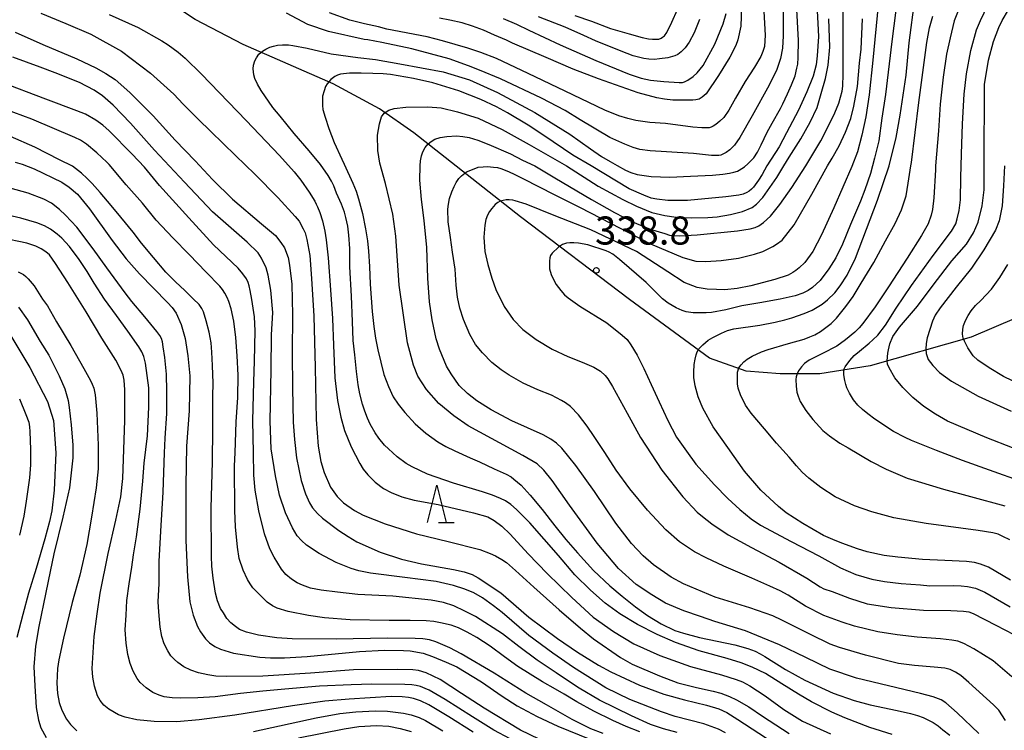
# Model space of a CAD drawing. Extents: x -16000 to -14000, y 79500 to 81000.
# Drawn here: x -14518 to -14387, y 80298 to 80393 of the extents above; entities that cross this region are included whole.
import ezdxf
from ezdxf.enums import TextEntityAlignment as Align

# ---------------------------------------------------------------- set-up
doc = ezdxf.new("R2010")
doc.units = 0
for name, color, linetype in [('1103000', 7, 'Continuous'), ('6332000', 3, 'Continuous'), ('7101000', 2, 'Continuous'), ('7102000', 6, 'Continuous'), ('7312000', 1, 'Continuous')]:
    doc.layers.add(name, color=color, linetype=linetype)
doc.styles.add('PlotAnnotation', font='MS Gothic.ttf')

# ---------------------------------------------------------------- blocks, each defined once
blk = doc.blocks.new('633200')
at = {"layer": '6332000'}
for points in [[(-0.5, -1), (0, 1), (0.5, -1)], [(0.08, -1), (0.92, -1)]]:
    blk.add_lwpolyline(points, dxfattribs=at)
blk = doc.blocks.new('731200')
at = {"layer": '7312000'}
blk.add_circle((0, 0), 0.15, dxfattribs=at)

msp = doc.modelspace()

# ---------------------------------------------------------------- linework, layer by layer
at = {"layer": '1103000', "flags": 128}
msp.add_lwpolyline([(-14305.15, 80398.88), (-14321.21, 80389.54), (-14330.48, 80385.05), (-14344.12, 80380.06), (-14349.01, 80379.01), (-14359.86, 80376.39), (-14362.58, 80374.48), (-14376.38, 80357.17), (-14379.3, 80355.16), (-14391.08, 80350.1), (-14404.59, 80346.27), (-14411.31, 80345.23), (-14416.58, 80345.23), (-14421.14, 80345.55), (-14426.05, 80347.33), (-14436.72, 80355.13), (-14451.27, 80366.19), (-14465.53, 80377.42), (-14470.13, 80380.64), (-14476.28, 80383.96), (-14488.3, 80389.24), (-14494.74, 80392.58), (-14510.79, 80403.27), (-14520.15, 80408.12)], dxfattribs=at)
at = {"layer": '7101000', "flags": 128}
for points in [[(-14421.69, 80395.58), (-14421.84, 80391.66), (-14422.25, 80389.86), (-14422.53, 80389.1), (-14423.31, 80387.55), (-14424.82, 80385.06), (-14426.49, 80382.65), (-14427.01, 80382.17), (-14427.41, 80381.94), (-14427.85, 80381.82), (-14428.25, 80381.77), (-14430.92, 80381.8), (-14432.06, 80381.91), (-14433.06, 80382.1), (-14435.55, 80382.76), (-14440.84, 80384.63), (-14444.23, 80385.93), (-14447.83, 80387.47), (-14452.33, 80389.4), (-14453.13, 80389.8), (-14454.73, 80390.48), (-14456.2, 80391.12), (-14457.69, 80391.66), (-14459.09, 80392.11), (-14460.7, 80392.48), (-14462.08, 80392.73)], [(-14385.82, 80317.63), (-14388.74, 80319.38), (-14389.82, 80319.79), (-14390.61, 80319.99), (-14391.71, 80320.14), (-14394.6, 80320.26), (-14397.57, 80320.39), (-14400.88, 80320.72), (-14402.68, 80320.95), (-14404.99, 80321.44), (-14406.28, 80321.85), (-14408.37, 80322.6), (-14409.57, 80323.08), (-14410.78, 80323.62), (-14413.55, 80325.21), (-14415.8, 80326.65), (-14416.83, 80327.47), (-14419.19, 80329.67), (-14421.34, 80332.21), (-14423.57, 80335.38), (-14425.53, 80338.13), (-14426.93, 80340.61), (-14427.55, 80342.12), (-14427.95, 80343.59), (-14428.11, 80344.72), (-14428.13, 80345.45), (-14428.07, 80346.48), (-14427.95, 80347.18), (-14427.83, 80347.77), (-14427.69, 80348.16), (-14427.46, 80348.56), (-14426.94, 80349.11), (-14426.19, 80349.7), (-14425.58, 80350.07), (-14424.43, 80350.67), (-14423.62, 80351), (-14422.78, 80351.23), (-14419.32, 80351.72), (-14417.27, 80352.11), (-14415.96, 80352.41), (-14415.03, 80352.71), (-14413.38, 80353.27), (-14412.32, 80353.72), (-14411, 80354.54), (-14410.28, 80355.09), (-14409.28, 80356.06), (-14408.56, 80356.98), (-14407.65, 80358.39), (-14406.52, 80360.66), (-14403.58, 80368.42), (-14402.03, 80373.01), (-14401.09, 80376.78), (-14400.57, 80379.79), (-14399.78, 80385.13), (-14399.38, 80389.44), (-14398.62, 80395.3)], [(-14390.06, 80297.16), (-14392.93, 80299.92), (-14394.46, 80301.23), (-14395.07, 80301.64), (-14396.17, 80302.05), (-14397.86, 80302.48), (-14406.41, 80304.54), (-14409.97, 80305.74), (-14413.14, 80307.31), (-14416.67, 80308.98), (-14421.2, 80310.87), (-14425.33, 80312.13), (-14427.24, 80312.8), (-14429.48, 80313.53), (-14431.92, 80314.59), (-14433.73, 80315.67), (-14435.81, 80317.08), (-14438.18, 80319.2), (-14441.03, 80322.61), (-14444.73, 80327.66), (-14447.05, 80330.95), (-14448.18, 80332.34), (-14449.05, 80333.19), (-14450.96, 80334.32), (-14458.27, 80338.27), (-14460.2, 80339.62), (-14462.2, 80341.26), (-14463.82, 80343.1), (-14465, 80344.92), (-14465.56, 80346.36), (-14466.36, 80349.36), (-14467.47, 80357.07), (-14467.93, 80363.62), (-14468.32, 80366.57), (-14469.31, 80370.67), (-14470.07, 80373.36), (-14470.34, 80375.06), (-14470.38, 80377.11), (-14470.11, 80378.63), (-14469.83, 80379.57), (-14469.5, 80380.04), (-14468.88, 80380.43), (-14468.14, 80380.68), (-14466.58, 80380.87), (-14463.67, 80380.91), (-14461.89, 80380.76), (-14459.67, 80380.21), (-14456.94, 80379.37), (-14453.71, 80377.87), (-14450.14, 80375.84), (-14445.13, 80373.01), (-14440.91, 80370.28), (-14437.62, 80368.51), (-14435.77, 80367.61), (-14433.72, 80366.79), (-14431.99, 80366.38), (-14430.47, 80366.16), (-14428.45, 80366.05), (-14426.26, 80366.09), (-14425.01, 80366.21), (-14423.24, 80366.5), (-14421.62, 80366.89), (-14420.34, 80367.44), (-14419.75, 80367.87), (-14418.92, 80368.78), (-14417.03, 80371.46), (-14416.08, 80373.01), (-14415.39, 80374.17), (-14413.85, 80376.61), (-14412.6, 80378.84), (-14411.67, 80380.82), (-14411.11, 80382.68), (-14410.53, 80384.68), (-14410.18, 80386.48), (-14409.97, 80388.85), (-14410.08, 80392.66)], [(-14518.79, 80390.85), (-14515.09, 80389.22), (-14510.56, 80387.33), (-14508, 80386.12), (-14506.65, 80385.33), (-14505.44, 80384.55), (-14503.47, 80382.83), (-14500.33, 80379.69), (-14497.41, 80376.45), (-14494.72, 80373.7), (-14492.41, 80371.2), (-14489.74, 80368.57), (-14485.87, 80365.27), (-14484.02, 80363.7), (-14483.27, 80362.77), (-14482.8, 80362.07), (-14482.31, 80360.76), (-14482.15, 80359.73), (-14481.84, 80357.21), (-14481.72, 80353.1), (-14481.79, 80348.01), (-14481.73, 80343.32), (-14481.63, 80338.77), (-14481.48, 80336.45), (-14481.2, 80334.01), (-14480.58, 80330.97), (-14480, 80329.18), (-14479.46, 80327.99), (-14479.05, 80327.3), (-14478.4, 80326.53), (-14477.72, 80325.91), (-14475.53, 80324.28), (-14474.29, 80323.46), (-14473.14, 80322.78), (-14470, 80321.39), (-14467.17, 80320.47), (-14464.49, 80319.83), (-14460.24, 80319.06), (-14458.79, 80318.75), (-14457.73, 80318.39), (-14456.93, 80317.95), (-14453.89, 80315.93), (-14450.15, 80312.72), (-14446.33, 80309.87), (-14443.64, 80308.02), (-14440.87, 80306.3), (-14439.21, 80305.41), (-14435.36, 80303.6), (-14432.12, 80302.4), (-14429.38, 80301.67), (-14426.41, 80300.96), (-14424.8, 80300.44), (-14423.73, 80299.94), (-14422.26, 80299.01), (-14417.54, 80295.95)], [(-14518.77, 80373.48), (-14517.84, 80373.22), (-14516.22, 80372.6), (-14512.56, 80370.81), (-14511.58, 80370.14), (-14510.46, 80369.24), (-14508.86, 80367.25), (-14505.82, 80363.02), (-14503.96, 80360.6), (-14502.19, 80358.59), (-14498.43, 80354.76), (-14497.79, 80354.08), (-14497.28, 80353.34), (-14496.59, 80351.81), (-14496.08, 80349.93), (-14495.72, 80347.61), (-14495.45, 80344.97), (-14495.52, 80340.29), (-14495.88, 80335.53), (-14495.99, 80330.29), (-14495.97, 80322.94), (-14495.74, 80318.08), (-14495.43, 80314.74), (-14495.01, 80312.97), (-14494.43, 80311.43), (-14494, 80310.74), (-14493.34, 80309.82), (-14492.83, 80309.28), (-14492.1, 80308.78), (-14491.34, 80308.44), (-14489.61, 80307.9), (-14486.11, 80307.37), (-14484.65, 80307.25), (-14482.79, 80307.25), (-14479.76, 80307.43), (-14472.8, 80308.1), (-14469.43, 80308.29), (-14466.92, 80308.24), (-14466, 80308.19), (-14464.27, 80307.87), (-14463.01, 80307.46), (-14461.21, 80306.67), (-14459.78, 80306.06), (-14456.5, 80304.06), (-14453.72, 80302.16), (-14451.74, 80300.87), (-14449.05, 80299.41), (-14446.3, 80298.13), (-14440.59, 80295.81)], [(-14386.63, 80373.01), (-14386.74, 80370.34), (-14386.94, 80367.65), (-14387.33, 80365.68), (-14387.83, 80364.42), (-14389.37, 80361.79), (-14391.02, 80359.35), (-14393.08, 80356.79), (-14395.22, 80354.04), (-14395.89, 80353.05), (-14396.24, 80352.24), (-14396.96, 80350.02), (-14397.07, 80349.26), (-14397.13, 80348.52), (-14397.08, 80347.93), (-14396.8, 80347.11), (-14396.21, 80346.31), (-14395.32, 80345.4), (-14393.72, 80344.24), (-14390.13, 80342.25), (-14385.74, 80340.22)], [(-14518.35, 80354.11), (-14517.14, 80352.42), (-14515.42, 80349.55), (-14514.28, 80347.69), (-14512.91, 80344.95), (-14512.16, 80343.22), (-14511.95, 80342.57), (-14511.69, 80341.63), (-14511.56, 80340.73), (-14511.29, 80338.41), (-14511.07, 80335.68), (-14511.08, 80333.97), (-14511.53, 80329.98), (-14512.43, 80326.07), (-14513.6, 80321.16), (-14514.08, 80318.78), (-14515.01, 80314.46), (-14515.61, 80311.47), (-14516.06, 80308.82), (-14516.27, 80306.08), (-14516.17, 80303.51), (-14515.97, 80300.61), (-14515.68, 80298.94), (-14515.34, 80297.92), (-14514.65, 80296.6)], [(-14480.93, 80296.59), (-14474.84, 80297.76), (-14472.85, 80298.07), (-14470.51, 80298.23), (-14468.87, 80298.13), (-14467.34, 80297.84), (-14465.87, 80297.43)]]:
    msp.add_lwpolyline(points, dxfattribs=at)
at = {"layer": '7102000', "flags": 128}
for points in [[(-14386.48, 80298.88), (-14387.38, 80300.26), (-14388.08, 80300.99), (-14391.39, 80303.96), (-14392.45, 80304.9), (-14393.18, 80305.36), (-14393.89, 80305.7), (-14394.61, 80305.88), (-14396.02, 80306.04), (-14398.65, 80306.23), (-14400.77, 80306.5), (-14405.2, 80307.62), (-14408.68, 80308.63), (-14409.89, 80309.09), (-14412.53, 80310.38), (-14416.37, 80312.31), (-14417.59, 80312.89), (-14420.66, 80313.94), (-14425.26, 80315.39), (-14429.5, 80317.16), (-14431.17, 80318.05), (-14433.49, 80319.69), (-14434.9, 80320.89), (-14436.47, 80322.53), (-14438.52, 80325.24), (-14441.4, 80329.47), (-14443.9, 80332.96), (-14445.74, 80335.3), (-14446.46, 80335.93), (-14447.21, 80336.47), (-14448.26, 80337.06), (-14452.44, 80338.92), (-14455.2, 80340.42), (-14457.09, 80341.61), (-14458.37, 80342.59), (-14459.45, 80343.67), (-14460.53, 80345.21), (-14461.14, 80346.23), (-14462.11, 80348.52), (-14462.54, 80349.89), (-14463.09, 80352.45), (-14463.43, 80354.82), (-14463.65, 80358.02), (-14463.78, 80362.11), (-14464.13, 80365.69), (-14464.48, 80368.5), (-14464.72, 80371.11), (-14464.68, 80373), (-14464.64, 80373.66), (-14464.49, 80374.36), (-14464.32, 80374.88), (-14464, 80375.47), (-14463.6, 80375.93), (-14463.23, 80376.26), (-14462.7, 80376.56), (-14462.01, 80376.78), (-14461.1, 80376.95), (-14459.81, 80377), (-14458.98, 80376.95), (-14458.13, 80376.78), (-14456.96, 80376.42), (-14455.51, 80375.88), (-14452.61, 80374.63), (-14451.01, 80373.77), (-14449.38, 80373.01), (-14446.69, 80371.42), (-14441.78, 80368.5), (-14438.71, 80366.77), (-14436.31, 80365.53), (-14433.96, 80364.54), (-14432.01, 80363.97), (-14431.38, 80363.76), (-14430.94, 80363.69), (-14430.06, 80363.64), (-14427.66, 80363.77), (-14422.29, 80364.34), (-14420.59, 80364.6), (-14419.92, 80364.78), (-14419.44, 80365.01), (-14418.81, 80365.44), (-14417.89, 80366.29), (-14416.65, 80367.85), (-14415.03, 80370.12), (-14413.18, 80373.03), (-14411.16, 80376.33), (-14410.09, 80378.43), (-14409.29, 80380.1), (-14408.74, 80381.38), (-14408.33, 80383), (-14408.23, 80383.67), (-14408.17, 80385.26), (-14408.16, 80389.9), (-14408.16, 80396.04)], [(-14416.19, 80395.17), (-14416.18, 80390.39), (-14416.28, 80388.72), (-14416.56, 80387.36), (-14417.02, 80385.89), (-14418.08, 80383.8), (-14420.35, 80379.7), (-14421.97, 80376.81), (-14422.69, 80375.78), (-14423.3, 80375.16), (-14423.81, 80374.79), (-14424.24, 80374.55), (-14424.5, 80374.44), (-14424.8, 80374.4), (-14425.76, 80374.4), (-14428.18, 80374.67), (-14431.79, 80374.87), (-14433.95, 80375.03), (-14435.32, 80375.21), (-14436.21, 80375.46), (-14437.34, 80375.9), (-14439.34, 80376.81), (-14443.29, 80379.15), (-14445.33, 80380.39), (-14448.49, 80382.04), (-14453.94, 80384.63), (-14456.75, 80385.81), (-14458.2, 80386.39), (-14460.81, 80387.32), (-14465.8, 80388.65), (-14469.8, 80389.49), (-14471.69, 80389.83), (-14472.18, 80389.91), (-14476.94, 80390.94), (-14479.67, 80391.89), (-14482.54, 80393.4)], [(-14411.7, 80394.6), (-14411.45, 80390.3), (-14411.64, 80387.71), (-14411.77, 80386.52), (-14412.19, 80384.99), (-14413.02, 80382.92), (-14414.15, 80380.47), (-14415.73, 80377.4), (-14416.72, 80375.53), (-14418.39, 80373.01), (-14419.01, 80371.84), (-14419.48, 80371.09), (-14419.91, 80370.48), (-14420.15, 80370.16), (-14420.41, 80369.9), (-14420.75, 80369.62), (-14421.06, 80369.43), (-14421.53, 80369.22), (-14422.13, 80369.08), (-14423.83, 80368.85), (-14428.96, 80368.37), (-14431.59, 80368.37), (-14433.08, 80368.54), (-14433.82, 80368.71), (-14434.82, 80369.07), (-14436.76, 80369.93), (-14441.85, 80373), (-14444.29, 80374.42), (-14448.18, 80377.07), (-14450.25, 80378.43), (-14453.02, 80380.11), (-14454.49, 80380.9), (-14456.59, 80381.89), (-14459.51, 80383.02), (-14462.99, 80384.11), (-14465.57, 80384.68), (-14468.63, 80385.21), (-14469.62, 80385.3), (-14470.98, 80385.35), (-14472.54, 80385.4), (-14474.12, 80385.38), (-14475.34, 80385.24), (-14475.73, 80385.13), (-14476.08, 80384.96), (-14476.6, 80384.54), (-14477.11, 80383.96), (-14477.31, 80383.6), (-14477.52, 80383.05), (-14477.71, 80382.3), (-14477.74, 80381.8), (-14477.74, 80381.06), (-14477.66, 80380.54), (-14477.35, 80379.52), (-14476.86, 80377.99), (-14476.16, 80376.15), (-14475.15, 80373.9), (-14474.85, 80373.24), (-14473.66, 80370.71), (-14473.22, 80369.61), (-14472.91, 80368.6), (-14472.39, 80366.65), (-14471.98, 80364.58), (-14471.7, 80363), (-14471.58, 80361.61), (-14471.44, 80359.55), (-14471.36, 80357.2), (-14471.1, 80353.53), (-14470.88, 80351.52), (-14470.65, 80349.98), (-14470.34, 80348.42), (-14469.52, 80345.14), (-14468.93, 80343.52), (-14468.28, 80342.14), (-14467.62, 80341.16), (-14466.71, 80340.04), (-14465.34, 80338.54), (-14463.93, 80337.3), (-14462.31, 80336.12), (-14461.26, 80335.51), (-14460.03, 80334.94), (-14458, 80334.01), (-14456.74, 80333.44), (-14454.8, 80332.54), (-14453.2, 80331.8), (-14452.54, 80331.43), (-14452.16, 80331.12), (-14451.19, 80330.32), (-14449.99, 80329.02), (-14448.39, 80327.07), (-14446.7, 80324.91), (-14445.24, 80323.1), (-14443.65, 80321.3), (-14441.52, 80318.92), (-14439.36, 80316.87), (-14437.68, 80315.51), (-14435.9, 80314.07), (-14434.31, 80312.92), (-14432.5, 80311.81), (-14430.64, 80310.92), (-14429.5, 80310.58), (-14427.38, 80309.98), (-14422.63, 80308.98), (-14420.92, 80308.5), (-14419.94, 80308.15), (-14419.24, 80307.81), (-14418.62, 80307.43), (-14415.89, 80305.71), (-14413.29, 80304.28), (-14409.51, 80302.55), (-14406.72, 80301.56), (-14404.59, 80300.98), (-14400.98, 80300.23), (-14399.19, 80299.83), (-14398.23, 80299.55), (-14397.49, 80299.28), (-14396.17, 80298.61), (-14395.5, 80298.17), (-14394.87, 80297.65), (-14393.93, 80296.94)], [(-14418.8, 80394.43), (-14418.59, 80390.46), (-14418.69, 80388.97), (-14418.89, 80388.31), (-14419.18, 80387.62), (-14420.03, 80386.19), (-14421.26, 80384.3), (-14422.55, 80382.04), (-14423.44, 80380.45), (-14424.12, 80379.49), (-14424.63, 80378.98), (-14425.18, 80378.55), (-14425.54, 80378.32), (-14425.81, 80378.18), (-14426.06, 80378.11), (-14426.33, 80378.08), (-14427.07, 80378.08), (-14428.25, 80378.16), (-14431.92, 80378.65), (-14433.98, 80378.81), (-14435.85, 80379.08), (-14436.92, 80379.32), (-14438.12, 80379.7), (-14439.99, 80380.46), (-14445.3, 80383.01), (-14450.26, 80385.35), (-14454.5, 80387.34), (-14456.56, 80388.15), (-14458.29, 80388.74), (-14461.71, 80389.71), (-14463.73, 80390.23), (-14469.12, 80391.28), (-14470.26, 80391.57), (-14472.11, 80391.98), (-14474.06, 80392.46), (-14476.78, 80393.44)], [(-14403.49, 80394.46), (-14404.21, 80387.11), (-14404.7, 80382.49), (-14405.16, 80379.55), (-14405.67, 80377.09), (-14406.28, 80374.88), (-14407.03, 80372.9), (-14409.41, 80367.4), (-14411.05, 80363.8), (-14412.22, 80361.55), (-14413.3, 80360.11), (-14414.07, 80359.37), (-14414.49, 80359.04), (-14414.91, 80358.74), (-14415.52, 80358.41), (-14417.3, 80357.84), (-14420.52, 80356.97), (-14422.33, 80356.61), (-14423.99, 80356.45), (-14425.11, 80356.48), (-14426.35, 80356.55), (-14427.68, 80356.76), (-14429.41, 80357.43), (-14431.61, 80358.84), (-14435.76, 80361.57), (-14441.87, 80364.47), (-14446.77, 80366.38), (-14450.54, 80367.88), (-14451.98, 80368.34), (-14452.32, 80368.41), (-14452.81, 80368.46), (-14453.21, 80368.45), (-14453.61, 80368.4), (-14454, 80368.31), (-14454.31, 80368.13), (-14454.65, 80367.83), (-14455.1, 80367.33), (-14455.43, 80366.91), (-14455.7, 80366.42), (-14455.91, 80365.86), (-14456.04, 80365.1), (-14456.19, 80363.46), (-14456.04, 80361.57), (-14455.64, 80359.82), (-14455.1, 80358.02), (-14454.55, 80356.47), (-14453.46, 80354.22), (-14452.27, 80352.48), (-14450.98, 80351.12), (-14449.2, 80349.79), (-14447.03, 80348.5), (-14444.95, 80347.54), (-14443.05, 80346.79), (-14441.47, 80346.1), (-14440.57, 80345.56), (-14439.98, 80345), (-14439.59, 80344.54), (-14438.99, 80343.53), (-14437.04, 80339.94), (-14435.24, 80336.73), (-14432.41, 80332.35), (-14429.58, 80328.79), (-14427.69, 80326.75), (-14426.96, 80326.17), (-14425.74, 80325.19), (-14423.54, 80323.7), (-14420.44, 80321.99), (-14416.72, 80320.04), (-14413.01, 80317.9), (-14411.25, 80316.76), (-14410.77, 80316.5), (-14409.64, 80316.13), (-14407.33, 80315.24), (-14404.95, 80314.47), (-14401.77, 80313.98), (-14397.46, 80313.64), (-14393.8, 80313.58), (-14392.08, 80313.5), (-14391.41, 80313.42), (-14390.79, 80313.2), (-14387.78, 80311.64), (-14385.4, 80310.38)], [(-14392.33, 80394.94), (-14393.36, 80392.4), (-14393.9, 80390.13), (-14394.36, 80387.91), (-14394.82, 80384.86), (-14395.22, 80381.25), (-14395.46, 80377.68), (-14395.82, 80373.01), (-14395.84, 80372.49), (-14396.06, 80368.73), (-14396.25, 80367.16), (-14396.4, 80366.44), (-14396.84, 80365.27), (-14397.73, 80363.71), (-14399.61, 80360.65), (-14402.11, 80356.85), (-14403.91, 80354.18), (-14405.55, 80351.94), (-14406.06, 80351.36), (-14406.6, 80350.8), (-14407.86, 80349.75), (-14409.01, 80348.9), (-14410.94, 80347.94), (-14412.73, 80347.02), (-14413.34, 80346.6), (-14413.76, 80346.16), (-14414.13, 80345.61), (-14414.31, 80345.22), (-14414.44, 80344.83), (-14414.48, 80344.45), (-14414.47, 80343.56), (-14414.36, 80342.76), (-14414.19, 80342.22), (-14413.9, 80341.53), (-14413.16, 80340.3), (-14412.21, 80339.12), (-14410.87, 80337.66), (-14410.02, 80336.94), (-14408.6, 80335.94), (-14407.52, 80335.31), (-14404.44, 80333.49), (-14402.45, 80332.48), (-14399.63, 80331.28), (-14394.77, 80329.8), (-14391.17, 80328.83), (-14386.57, 80327.58)], [(-14384.11, 80330.75), (-14388.62, 80332.33), (-14392.22, 80333.64), (-14395.73, 80334.97), (-14399.04, 80336.31), (-14399.89, 80336.7), (-14401.43, 80337.52), (-14403.96, 80339.14), (-14404.9, 80339.88), (-14405.58, 80340.44), (-14406.22, 80341.05), (-14406.79, 80341.75), (-14407.31, 80342.61), (-14407.67, 80343.33), (-14407.83, 80343.8), (-14407.96, 80344.33), (-14408.07, 80345.08), (-14408.09, 80345.59), (-14408.05, 80345.9), (-14407.92, 80346.15), (-14407.29, 80346.99), (-14406.71, 80347.66), (-14406, 80348.26), (-14404.72, 80349.31), (-14404.23, 80349.74), (-14403.55, 80350.4), (-14402.54, 80351.74), (-14401.1, 80354), (-14399.03, 80357.01), (-14396.16, 80361.04), (-14393.72, 80364.27), (-14393.13, 80365.26), (-14392.93, 80365.92), (-14392.66, 80367.06), (-14392.52, 80368.48), (-14392.45, 80371.44), (-14392.4, 80373.01), (-14392.37, 80374.56), (-14392.23, 80378.64), (-14392.01, 80382.6), (-14391.71, 80385.31), (-14391.13, 80388.44), (-14390.36, 80391.19), (-14389.82, 80392.43), (-14388.83, 80394.49)], [(-14515.35, 80393.43), (-14512.01, 80392.05), (-14508.66, 80390.62), (-14504.56, 80388.32), (-14500.7, 80385.4), (-14497.59, 80382.59), (-14496.32, 80381.23), (-14494.33, 80379.24), (-14492.62, 80377.59), (-14489.36, 80374.4), (-14486.78, 80371.88), (-14483.64, 80368.73), (-14481.37, 80366.26), (-14480.85, 80365.6), (-14480.3, 80364.61), (-14480.05, 80364.06), (-14479.8, 80363.18), (-14479.41, 80361.04), (-14479.2, 80357.96), (-14478.89, 80352.94), (-14478.7, 80346.07), (-14478.58, 80339.11), (-14478.3, 80335.56), (-14477.95, 80333.5), (-14477.52, 80332.01), (-14476.65, 80330.07), (-14475.75, 80328.82), (-14474.91, 80327.97), (-14473.45, 80326.96), (-14472.31, 80326.35), (-14469.37, 80325.18), (-14465.19, 80323.82), (-14460.94, 80322.8), (-14456.7, 80321.72), (-14455.32, 80321.2), (-14454.6, 80320.88), (-14453.77, 80320.41), (-14453.15, 80319.99), (-14451.95, 80318.95), (-14449.48, 80316.69), (-14446.11, 80313.69), (-14443.27, 80311.22), (-14441.51, 80309.82), (-14437.91, 80307.33), (-14436.34, 80306.43), (-14432.71, 80304.84), (-14430.26, 80303.92), (-14427.77, 80303.28), (-14425.52, 80302.83), (-14424.52, 80302.55), (-14423.37, 80302.12), (-14422.44, 80301.67), (-14420.77, 80300.7), (-14418.93, 80299.46), (-14415.4, 80297.15)], [(-14506.2, 80393.22), (-14502.36, 80391.51), (-14499.2, 80389.71), (-14498.33, 80389.17), (-14497.02, 80388.18), (-14496.09, 80387.39), (-14493.88, 80385.26), (-14487.9, 80379.06), (-14483.47, 80374.41), (-14481.52, 80372.2), (-14480.63, 80371.09), (-14479.51, 80369.48), (-14478.75, 80368.3), (-14478.55, 80367.89), (-14478.41, 80367.51), (-14478.1, 80366.77), (-14477.71, 80365.65), (-14477.43, 80364.3), (-14477.25, 80363.14), (-14476.98, 80360.7), (-14476.66, 80356.44), (-14476.4, 80352.61), (-14476.24, 80349.05), (-14476.07, 80344.69), (-14475.72, 80341.67), (-14475.28, 80339.42), (-14474.77, 80337.66), (-14473.9, 80335.46), (-14472.75, 80333.22), (-14472.29, 80332.48), (-14471.65, 80331.73), (-14470.69, 80330.73), (-14469.57, 80329.9), (-14468.55, 80329.35), (-14467.11, 80328.77), (-14465.5, 80328.35), (-14462.27, 80327.75), (-14457.55, 80326.66), (-14455.66, 80326.09), (-14454.79, 80325.61), (-14453.75, 80324.86), (-14452.64, 80323.77), (-14450.24, 80321.16), (-14447.73, 80318.53), (-14444.43, 80315.32), (-14441.56, 80312.72), (-14438.87, 80310.77), (-14436.14, 80309.14), (-14432.67, 80307.56), (-14428.55, 80306.09), (-14424.42, 80305), (-14422.49, 80304.39), (-14421.63, 80304.05), (-14420.63, 80303.54), (-14418.59, 80302.19), (-14416.11, 80300.35), (-14413.59, 80298.82), (-14409.86, 80297.1)], [(-14401.64, 80297.01), (-14404.61, 80297.96), (-14407.97, 80299.23), (-14409.7, 80299.99), (-14412.41, 80301.37), (-14414.15, 80302.39), (-14416.35, 80303.77), (-14418.56, 80305.16), (-14420.35, 80306.03), (-14421.79, 80306.58), (-14423.68, 80307.17), (-14427.41, 80308.19), (-14430.59, 80309.33), (-14433, 80310.39), (-14435.63, 80311.74), (-14438.02, 80313.13), (-14439.97, 80314.56), (-14441.94, 80316.31), (-14444.04, 80318.37), (-14446.19, 80320.95), (-14448.13, 80323.12), (-14450.05, 80325.29), (-14451.79, 80327.09), (-14452.55, 80327.75), (-14453.29, 80328.26), (-14453.94, 80328.56), (-14455.02, 80328.99), (-14456.37, 80329.46), (-14460.21, 80330.6), (-14463.72, 80331.83), (-14465.76, 80332.78), (-14466.53, 80333.23), (-14467.73, 80334.13), (-14468.9, 80335.19), (-14469.46, 80335.7), (-14470.18, 80336.64), (-14470.69, 80337.33), (-14471.37, 80338.5), (-14471.73, 80339.3), (-14472.08, 80340.22), (-14472.39, 80341.16), (-14472.73, 80342.55), (-14472.95, 80343.75), (-14473.17, 80345.51), (-14473.41, 80347.76), (-14473.62, 80349.66), (-14473.73, 80352.21), (-14473.85, 80355.58), (-14474.06, 80359.52), (-14474.09, 80361.98), (-14474.19, 80363.73), (-14474.36, 80364.97), (-14474.6, 80366.12), (-14474.8, 80366.81), (-14475.2, 80367.88), (-14475.85, 80369.38), (-14476.21, 80370.36), (-14476.52, 80370.95), (-14476.97, 80371.74), (-14478, 80373.18), (-14479.49, 80375.02), (-14481.49, 80377.32), (-14483.4, 80379.63), (-14484.35, 80380.81), (-14485.92, 80383.08), (-14486.42, 80383.92), (-14486.75, 80384.7), (-14486.88, 80385.17), (-14486.97, 80385.96), (-14486.93, 80386.48), (-14486.77, 80387.05), (-14486.56, 80387.43), (-14486.23, 80387.93), (-14485.74, 80388.32), (-14485.31, 80388.6), (-14484.74, 80388.85), (-14484.25, 80389.02), (-14483.75, 80389.14), (-14483.08, 80389.2), (-14482.27, 80389.17), (-14481.7, 80389.11), (-14479.78, 80388.72), (-14476.55, 80387.99), (-14473, 80387.49), (-14470.63, 80387.21), (-14467.38, 80386.65), (-14461.62, 80385.56), (-14458.09, 80384.5), (-14454.35, 80382.83), (-14449.36, 80380.12), (-14444.69, 80377.22), (-14441.91, 80375.26), (-14440.44, 80374.26), (-14439.29, 80373.6), (-14438.36, 80373.07), (-14437.25, 80372.44), (-14436.55, 80372.14), (-14435.7, 80371.87), (-14433.82, 80371.6), (-14431.34, 80371.49), (-14428.56, 80371.61), (-14425.62, 80371.77), (-14424.23, 80371.88), (-14423.35, 80372.02), (-14422.76, 80372.15), (-14422.3, 80372.31), (-14422.07, 80372.42), (-14421.34, 80372.88), (-14420.89, 80373.29), (-14420.1, 80374.09), (-14419.62, 80374.83), (-14419.13, 80375.81), (-14418.31, 80377.53), (-14417.66, 80378.73), (-14416.56, 80380.66), (-14416.22, 80381.3), (-14415.59, 80382.63), (-14415.08, 80383.82), (-14414.59, 80385.05), (-14414.36, 80386.05), (-14414.25, 80386.6), (-14414.19, 80387.5), (-14414.14, 80389.76), (-14414.35, 80393.9)], [(-14453.58, 80392.71), (-14451.8, 80391.93), (-14450.17, 80391.16), (-14445.98, 80389.2), (-14441.23, 80387.09), (-14436.78, 80385.26), (-14435.15, 80384.74), (-14433.91, 80384.48), (-14432.15, 80384.27), (-14430.09, 80384.14), (-14429.63, 80384.16), (-14429.37, 80384.22), (-14428.91, 80384.45), (-14428.22, 80384.94), (-14427.67, 80385.45), (-14426.89, 80386.44), (-14425.3, 80389.28), (-14424.19, 80391.97), (-14423.79, 80393.35)], [(-14427.38, 80392.56), (-14428.09, 80390.78), (-14428.76, 80389.55), (-14429.29, 80388.76), (-14429.81, 80388.24), (-14430.28, 80387.89), (-14430.66, 80387.7), (-14431.6, 80387.46), (-14432.73, 80387.3), (-14433.37, 80387.22), (-14434.15, 80387.28), (-14434.81, 80387.36), (-14436.21, 80387.71), (-14437.84, 80388.35), (-14441.24, 80389.73), (-14442.8, 80390.41), (-14445.31, 80391.53), (-14448.85, 80392.93)], [(-14401.16, 80393.79), (-14401.68, 80389.63), (-14402.53, 80382.56), (-14402.99, 80379.36), (-14403.41, 80376.36), (-14403.99, 80374.02), (-14404.24, 80373.01), (-14404.54, 80371.97), (-14405.27, 80369.81), (-14405.86, 80368.29), (-14407.19, 80365.15), (-14408.28, 80362.55), (-14409.15, 80360.72), (-14410.08, 80359.25), (-14411.24, 80357.69), (-14412.25, 80356.73), (-14412.84, 80356.35), (-14413.57, 80355.99), (-14414.57, 80355.65), (-14416.6, 80355.21), (-14419.31, 80354.71), (-14421.72, 80354.29), (-14423.87, 80353.79), (-14425.77, 80353.41), (-14426.47, 80353.35), (-14427.14, 80353.35), (-14428.2, 80353.35), (-14429.14, 80353.49), (-14429.67, 80353.66), (-14430.5, 80354.05), (-14431.57, 80354.68), (-14432.31, 80355.25), (-14434.47, 80357.43), (-14438.06, 80360.48), (-14438.96, 80361.2), (-14439.43, 80361.47), (-14439.83, 80361.65), (-14442.3, 80362.44), (-14443.53, 80362.66), (-14444.15, 80362.74), (-14444.67, 80362.74), (-14445.14, 80362.69), (-14445.65, 80362.49), (-14446.22, 80362.12), (-14447.04, 80361.33), (-14447.26, 80361.03), (-14447.37, 80360.72), (-14447.42, 80360.27), (-14447.42, 80359.82), (-14447.4, 80359.24), (-14447.19, 80358.51), (-14446.78, 80357.65), (-14446.51, 80357.15), (-14445.9, 80356.35), (-14445.42, 80355.79), (-14444.93, 80355.36), (-14443.34, 80354.25), (-14439.74, 80352.04), (-14437.7, 80350.4), (-14437.05, 80349.79), (-14436.52, 80349.11), (-14435.7, 80347.69), (-14434.8, 80345.93), (-14433.83, 80343.8), (-14432.74, 80341.49), (-14431.61, 80338.99), (-14430.43, 80336.75), (-14429.11, 80334.89), (-14427.84, 80333.15), (-14425.37, 80330.4), (-14423.56, 80328.57), (-14421.97, 80327.07), (-14420.45, 80325.85), (-14419.21, 80325.01), (-14415.1, 80322.83), (-14411.41, 80320.88), (-14408.52, 80319.28), (-14406.5, 80318.4), (-14404.33, 80317.78), (-14402.67, 80317.47), (-14400.43, 80317.19), (-14397.84, 80317), (-14396.59, 80316.9), (-14393.48, 80316.93), (-14392.43, 80316.9), (-14391.57, 80316.81), (-14390.5, 80316.56), (-14389.23, 80316.05), (-14385.86, 80314.09)], [(-14444.04, 80393.08), (-14441.78, 80392.32), (-14439.25, 80391.37), (-14436.75, 80390.65), (-14435.01, 80390.18), (-14434.18, 80390), (-14433.63, 80389.93), (-14433.21, 80389.93), (-14432.81, 80389.95), (-14432.49, 80390.06), (-14432.32, 80390.19), (-14432.06, 80390.4), (-14431.74, 80390.84), (-14431.06, 80392.22), (-14430.31, 80393.88)], [(-14385.92, 80323.05), (-14386.83, 80323.47), (-14387.49, 80323.77), (-14388.19, 80323.96), (-14390.16, 80324.3), (-14397.08, 80325.21), (-14401.39, 80325.97), (-14404.33, 80326.76), (-14406.68, 80327.57), (-14409.25, 80328.78), (-14411.18, 80330.04), (-14412.74, 80331.26), (-14413.65, 80332.08), (-14414.41, 80332.91), (-14415.39, 80334.09), (-14417.08, 80335.96), (-14418.67, 80337.85), (-14420.45, 80339.97), (-14421.23, 80341.05), (-14421.91, 80342.41), (-14422.2, 80343.29), (-14422.3, 80343.88), (-14422.31, 80344.88), (-14422.28, 80345.46), (-14422.09, 80346), (-14421.8, 80346.43), (-14421.45, 80346.81), (-14420.98, 80347.17), (-14420.31, 80347.58), (-14419.07, 80348.17), (-14418.2, 80348.46), (-14415.47, 80349.26), (-14413.37, 80349.85), (-14412.62, 80350.16), (-14411.96, 80350.44), (-14411.22, 80350.88), (-14410.49, 80351.41), (-14409.77, 80351.95), (-14409.06, 80352.65), (-14407.84, 80354.21), (-14406.84, 80355.55), (-14405.75, 80357.33), (-14404.1, 80360.1), (-14402.52, 80363), (-14401.21, 80365.29), (-14400.4, 80367.15), (-14399.92, 80368.46), (-14399.78, 80369.01), (-14399.48, 80370.68), (-14399.12, 80373.01), (-14399.06, 80373.45), (-14398.08, 80381.48), (-14397.01, 80389.51), (-14396.65, 80391.46), (-14396.19, 80392.99)], [(-14385.57, 80335.34), (-14389, 80336.66), (-14394.22, 80338.87), (-14395.83, 80339.84), (-14397.42, 80340.86), (-14398.89, 80342.06), (-14400.21, 80343.38), (-14401.26, 80344.69), (-14402.05, 80346.01), (-14402.24, 80346.51), (-14402.29, 80346.97), (-14402.2, 80347.97), (-14402.13, 80348.41), (-14401.92, 80349.23), (-14401.52, 80350.22), (-14400.65, 80351.45), (-14398.25, 80354.26), (-14396.01, 80357.26), (-14393.65, 80360.33), (-14391.72, 80362.55), (-14390.77, 80364.06), (-14390.16, 80365.47), (-14389.6, 80367.65), (-14389.36, 80369.79), (-14389.36, 80373.02), (-14389.28, 80383.86), (-14388.78, 80387.13), (-14388.1, 80389.61), (-14387.39, 80391.5), (-14386.94, 80392.45), (-14386.1, 80393.84)], [(-14385.63, 80304.73), (-14388.14, 80306.85), (-14390.74, 80308.47), (-14392.07, 80309.19), (-14392.88, 80309.5), (-14393.67, 80309.64), (-14395.16, 80309.81), (-14398.27, 80310.03), (-14400.94, 80310.32), (-14403.54, 80310.76), (-14406.65, 80311.5), (-14408.3, 80312.02), (-14410.74, 80312.91), (-14413.2, 80314.18), (-14415.51, 80315.65), (-14416.6, 80316.23), (-14417.95, 80316.84), (-14420.37, 80317.9), (-14424.1, 80319.5), (-14426.49, 80320.62), (-14428.04, 80321.44), (-14430.02, 80322.76), (-14431.86, 80324.39), (-14434.31, 80326.99), (-14436.69, 80329.86), (-14438.5, 80332.36), (-14440.01, 80334.7), (-14441.44, 80336.84), (-14442.37, 80338.24), (-14443.52, 80339.74), (-14444.61, 80340.83), (-14445.28, 80341.32), (-14445.8, 80341.67), (-14447.15, 80342.38), (-14448.94, 80343.09), (-14450.9, 80343.98), (-14452.8, 80345.05), (-14453.84, 80345.73), (-14455.11, 80346.74), (-14456.35, 80348.01), (-14457.28, 80349.13), (-14458.03, 80350.46), (-14458.89, 80352.47), (-14459.39, 80354), (-14459.7, 80355.45), (-14459.87, 80357.05), (-14460.02, 80359.19), (-14460.36, 80361.46), (-14460.63, 80363.42), (-14460.92, 80365.51), (-14460.97, 80367.21), (-14460.9, 80367.9), (-14460.76, 80368.66), (-14460.46, 80369.52), (-14460.15, 80370.25), (-14459.85, 80370.8), (-14459.5, 80371.32), (-14459.17, 80371.66), (-14458.47, 80372.19), (-14457.71, 80372.54), (-14456.93, 80372.81), (-14456.27, 80372.89), (-14455.67, 80372.9), (-14454.88, 80372.85), (-14454.35, 80372.77), (-14453.91, 80372.64), (-14452.9, 80372.25), (-14452.02, 80371.85), (-14450.97, 80371.31), (-14446.71, 80369.12), (-14443.3, 80367.44), (-14439.27, 80365.37), (-14433.89, 80362.58), (-14429.58, 80360.76), (-14427.84, 80360.27), (-14426.53, 80360.23), (-14424.46, 80360.35), (-14422.17, 80360.67), (-14420.03, 80361.19), (-14418.92, 80361.57), (-14417.59, 80362.24), (-14417.07, 80362.54), (-14416.31, 80363.09), (-14414.71, 80365.14), (-14412.35, 80369.22), (-14410.26, 80373.01), (-14409.64, 80374.04), (-14408.69, 80375.67), (-14407.85, 80377.51), (-14407.16, 80379.32), (-14406.73, 80380.98), (-14406.28, 80383.62), (-14405.98, 80386.75), (-14405.79, 80388.59), (-14405.59, 80392.67)], [(-14423.89, 80297.24), (-14424.82, 80297.75), (-14426.79, 80298.44), (-14430.61, 80299.41), (-14432.45, 80300.05), (-14436.66, 80301.69), (-14439.86, 80303.26), (-14444.21, 80305.99), (-14446.94, 80307.9), (-14450.17, 80310.23), (-14453.72, 80313.31), (-14454.88, 80314.22), (-14456.37, 80315.27), (-14457.5, 80315.95), (-14458.7, 80316.46), (-14460.24, 80316.91), (-14462.53, 80317.45), (-14466.72, 80318), (-14471.31, 80318.59), (-14472.87, 80318.89), (-14473.88, 80319.21), (-14475.88, 80319.99), (-14478.19, 80321.2), (-14479.86, 80322.3), (-14480.54, 80322.93), (-14481.09, 80323.59), (-14481.71, 80324.62), (-14482.65, 80326.65), (-14483.45, 80328.99), (-14484.01, 80331.6), (-14484.56, 80335.19), (-14484.72, 80338.89), (-14484.6, 80345.75), (-14484.52, 80350.41), (-14484.38, 80353.39), (-14484.63, 80356.38), (-14484.98, 80358.42), (-14485.27, 80359.4), (-14485.87, 80360.69), (-14486.33, 80361.38), (-14487.79, 80362.8), (-14492.41, 80366.86), (-14496.14, 80370.82), (-14500.15, 80375.11), (-14503.38, 80378.72), (-14505.67, 80381.12), (-14507.1, 80382.35), (-14508.21, 80383.11), (-14510.19, 80384.16), (-14513.45, 80385.42), (-14515.45, 80386.19), (-14519.1, 80387.54)], [(-14430.33, 80297.28), (-14432.19, 80297.77), (-14433.91, 80298.35), (-14436.45, 80299.52), (-14440.73, 80301.6), (-14443.46, 80303.21), (-14444.33, 80303.77), (-14446.52, 80305.28), (-14449.03, 80306.96), (-14451.52, 80308.8), (-14453.67, 80310.48), (-14457.29, 80312.81), (-14458.69, 80313.51), (-14460.16, 80314.21), (-14461.55, 80314.68), (-14463.21, 80314.99), (-14468.33, 80315.5), (-14473, 80315.75), (-14475.7, 80316.03), (-14477.91, 80316.31), (-14479.32, 80316.59), (-14480.39, 80316.96), (-14481.09, 80317.29), (-14481.87, 80317.77), (-14482.61, 80318.42), (-14483.21, 80319.11), (-14484.2, 80320.71), (-14484.75, 80321.82), (-14485.49, 80323.82), (-14486.25, 80326.92), (-14486.7, 80329.68), (-14486.89, 80331.68), (-14486.96, 80334.69), (-14487.03, 80338.95), (-14486.88, 80344.14), (-14486.81, 80346.93), (-14486.73, 80350.97), (-14486.82, 80352.83), (-14487.17, 80355.13), (-14487.37, 80356.35), (-14487.52, 80356.99), (-14487.66, 80357.44), (-14487.89, 80357.89), (-14488.36, 80358.6), (-14488.97, 80359.32), (-14492.27, 80362.46), (-14495.59, 80366.08), (-14499.48, 80370.38), (-14501.5, 80372.84), (-14503.15, 80374.55), (-14506.21, 80377.69), (-14507.08, 80378.46), (-14507.99, 80379.12), (-14509.38, 80379.93), (-14510.56, 80380.36), (-14514.68, 80381.93), (-14520.84, 80384.24)], [(-14435.34, 80297.38), (-14437.16, 80298.07), (-14438.94, 80298.87), (-14441.47, 80300.14), (-14443.76, 80301.4), (-14445.45, 80302.41), (-14446.6, 80303.07), (-14448.32, 80304.07), (-14451.65, 80306.11), (-14453.41, 80307.42), (-14455.34, 80308.81), (-14457.13, 80309.97), (-14458.4, 80310.71), (-14459.56, 80311.28), (-14460.52, 80311.62), (-14461.95, 80311.94), (-14462.84, 80312.11), (-14463.86, 80312.21), (-14466, 80312.27), (-14468.84, 80312.26), (-14474.01, 80312.35), (-14477.44, 80312.61), (-14479.59, 80312.94), (-14482.33, 80313.45), (-14483.77, 80313.9), (-14484.41, 80314.21), (-14485.12, 80314.72), (-14485.75, 80315.32), (-14487.03, 80316.63), (-14487.38, 80317.14), (-14487.73, 80317.72), (-14488.34, 80319), (-14488.86, 80320.55), (-14489.06, 80322.04), (-14489.34, 80324.76), (-14489.44, 80326.97), (-14489.49, 80332.94), (-14489.38, 80334.65), (-14489.24, 80338.78), (-14489.03, 80342.05), (-14489.01, 80345.02), (-14489.11, 80347.63), (-14489.3, 80350.09), (-14489.58, 80352.27), (-14489.93, 80353.89), (-14490.22, 80354.86), (-14490.46, 80355.41), (-14490.77, 80356.01), (-14491.08, 80356.5), (-14491.45, 80356.93), (-14493.28, 80358.79), (-14495.52, 80361.16), (-14497.73, 80363.39), (-14499.93, 80365.77), (-14501.77, 80368.02), (-14503.96, 80370.49), (-14506.24, 80373.18), (-14506.41, 80373.35), (-14506.53, 80373.49), (-14507.86, 80374.73), (-14509.27, 80375.9), (-14510.07, 80376.42), (-14510.79, 80376.79), (-14516.57, 80379.26), (-14520.16, 80380.57)], [(-14440.24, 80297.14), (-14441.87, 80297.77), (-14444.38, 80299.03), (-14447.82, 80300.98), (-14450.57, 80302.56), (-14454.79, 80305.2), (-14459.19, 80307.8), (-14460.73, 80308.62), (-14462.58, 80309.39), (-14463.41, 80309.66), (-14464.34, 80309.8), (-14465.33, 80309.87), (-14469.02, 80309.89), (-14475.88, 80309.74), (-14481.76, 80309.81), (-14483.84, 80309.95), (-14486.27, 80310.29), (-14487.88, 80310.68), (-14488.79, 80311.05), (-14489.36, 80311.43), (-14489.99, 80311.95), (-14490.49, 80312.52), (-14490.97, 80313.26), (-14491.35, 80313.85), (-14491.73, 80314.9), (-14492.02, 80315.9), (-14492.35, 80317.9), (-14492.49, 80319.51), (-14492.53, 80320.87), (-14492.6, 80327.28), (-14492.43, 80333.45), (-14492.37, 80337.87), (-14492.36, 80340.29), (-14492.37, 80342.25), (-14492.34, 80343.97), (-14492.4, 80346.35), (-14492.5, 80348.12), (-14492.58, 80349.37), (-14492.87, 80350.8), (-14493.26, 80352.3), (-14493.62, 80353.48), (-14493.85, 80353.96), (-14494.21, 80354.49), (-14494.98, 80355.26), (-14496.12, 80356.35), (-14497.34, 80357.49), (-14498.65, 80358.81), (-14500.31, 80360.76), (-14501.88, 80362.69), (-14503.01, 80364.16), (-14504.68, 80366.15), (-14505.96, 80367.69), (-14507.41, 80369.45), (-14508.49, 80370.67), (-14509.14, 80371.31), (-14509.91, 80372.01), (-14511.12, 80372.96), (-14512.86, 80373.83), (-14516.13, 80375.49), (-14519.4, 80376.92)], [(-14447.51, 80295.78), (-14451.28, 80297.6), (-14456.15, 80300.55), (-14459.16, 80302.49), (-14462.02, 80304.35), (-14463.86, 80305.28), (-14464.9, 80305.57), (-14465.65, 80305.66), (-14467.72, 80305.72), (-14473.6, 80305.64), (-14479.32, 80305.2), (-14485.71, 80304.83), (-14490.56, 80304.79), (-14491.98, 80304.83), (-14493.06, 80304.99), (-14494.31, 80305.27), (-14495.32, 80305.6), (-14496.25, 80306.06), (-14497.07, 80306.66), (-14497.51, 80307.03), (-14497.97, 80307.55), (-14498.38, 80308.2), (-14498.89, 80309.12), (-14499.19, 80310.13), (-14499.4, 80311.35), (-14499.6, 80313.41), (-14499.66, 80314.77), (-14499.56, 80317.2), (-14499.56, 80320.15), (-14499.31, 80324.21), (-14499.02, 80329.4), (-14498.82, 80334.68), (-14498.72, 80336.64), (-14498.54, 80339.9), (-14498.54, 80342.88), (-14498.55, 80345.16), (-14498.77, 80347.39), (-14498.99, 80348.81), (-14499.11, 80349.47), (-14499.25, 80349.95), (-14499.46, 80350.35), (-14499.85, 80350.86), (-14501.45, 80352.84), (-14503.19, 80354.87), (-14504.08, 80356.02), (-14506.55, 80359.36), (-14508.34, 80361.91), (-14510.54, 80364.82), (-14512.04, 80366.4), (-14512.87, 80367.17), (-14513.94, 80368), (-14514.97, 80368.54), (-14517.04, 80369.35), (-14521.57, 80370.62)], [(-14452.65, 80296.44), (-14454.82, 80297.61), (-14457.68, 80299.38), (-14461.33, 80301.71), (-14463.48, 80302.93), (-14464.03, 80303.18), (-14464.65, 80303.43), (-14465.23, 80303.57), (-14465.8, 80303.64), (-14466.74, 80303.68), (-14471.14, 80303.73), (-14473.91, 80303.66), (-14478.11, 80303.5), (-14482.75, 80303.1), (-14485.71, 80302.83), (-14488.68, 80302.49), (-14492.08, 80302.06), (-14494.39, 80301.9), (-14496.64, 80301.88), (-14497.81, 80301.92), (-14498.89, 80302.06), (-14499.54, 80302.26), (-14500.39, 80302.63), (-14501.3, 80303.27), (-14502.06, 80303.99), (-14502.47, 80304.5), (-14503.01, 80305.49), (-14503.4, 80306.52), (-14503.72, 80307.7), (-14503.95, 80309.22), (-14504.07, 80311.02), (-14503.97, 80312.98), (-14503.84, 80314.94), (-14503.53, 80317.14), (-14503.2, 80319.36), (-14502.98, 80321.01), (-14502.57, 80323.44), (-14502.09, 80327.15), (-14501.73, 80330.88), (-14501.53, 80333.27), (-14501.12, 80336.93), (-14500.93, 80340.78), (-14500.93, 80343.33), (-14501.35, 80346.64), (-14501.59, 80347.53), (-14501.84, 80348.14), (-14502.24, 80348.84), (-14503.73, 80350.91), (-14505.23, 80353), (-14506.85, 80355.18), (-14508.21, 80357.35), (-14509.15, 80358.89), (-14510.23, 80360.51), (-14511.5, 80362.23), (-14512.54, 80363.36), (-14513.18, 80363.9), (-14514.06, 80364.54), (-14514.85, 80364.98), (-14515.89, 80365.4), (-14518.02, 80366.02), (-14521.36, 80366.76)], [(-14457.61, 80297.31), (-14460.87, 80299.39), (-14463.54, 80301), (-14464.64, 80301.51), (-14465.58, 80301.82), (-14466.24, 80301.95), (-14467.1, 80302.05), (-14468.53, 80302.09), (-14474.16, 80301.76), (-14477.42, 80301.49), (-14481.73, 80300.86), (-14489.42, 80299.61), (-14494.22, 80298.96), (-14497.19, 80298.72), (-14500.2, 80298.77), (-14502.51, 80298.99), (-14504.07, 80299.35), (-14504.98, 80299.67), (-14506.26, 80300.41), (-14506.93, 80300.93), (-14507.42, 80301.55), (-14507.78, 80302.19), (-14508.16, 80303.48), (-14508.4, 80304.67), (-14508.48, 80305.82), (-14508.23, 80310.12), (-14507.84, 80313.15), (-14507.43, 80315.92), (-14506.35, 80321.22), (-14505.34, 80325.65), (-14504.66, 80328.8), (-14504.39, 80331.24), (-14504.11, 80338.98), (-14504.15, 80343.09), (-14504.21, 80344.36), (-14504.36, 80345.03), (-14504.62, 80345.65), (-14505.35, 80347.03), (-14507.21, 80350), (-14509.31, 80353.49), (-14511.73, 80357.42), (-14513.38, 80359.97), (-14514.2, 80361.1), (-14514.69, 80361.52), (-14515.29, 80361.9), (-14516.03, 80362.27), (-14517.23, 80362.66), (-14520.65, 80363.41)], [(-14518.39, 80358.83), (-14517.68, 80358.47), (-14517.34, 80358.23), (-14517.02, 80357.93), (-14516.22, 80356.97), (-14515.12, 80355.2), (-14514.48, 80354.29), (-14513.27, 80352.18), (-14511.35, 80349.02), (-14509.61, 80345.93), (-14508.73, 80344.34), (-14508.47, 80343.82), (-14508.28, 80343.32), (-14508.1, 80342.41), (-14507.86, 80339.98), (-14507.67, 80335.7), (-14507.7, 80332.5), (-14507.95, 80330), (-14508.59, 80326.07), (-14509.21, 80322.42), (-14510.13, 80318.3), (-14511.18, 80314.68), (-14512.3, 80309.88), (-14512.94, 80306.99), (-14513.13, 80305.82), (-14513.2, 80303.89), (-14513.13, 80302.51), (-14512.91, 80301.31), (-14512.54, 80300.26), (-14511.93, 80299.05), (-14511.39, 80298.36), (-14510.53, 80297.53)], [(-14384.46, 80343.74), (-14386.76, 80344.87), (-14388.69, 80346), (-14390.17, 80347.04), (-14390.79, 80347.61), (-14391.52, 80348.67), (-14391.98, 80349.57), (-14392.14, 80350), (-14392.24, 80350.52), (-14392.19, 80351.19), (-14392.09, 80351.69), (-14391.83, 80352.36), (-14391.5, 80352.99), (-14391.06, 80353.63), (-14390.49, 80354.35), (-14389.8, 80355.03), (-14388.37, 80356.55), (-14387.24, 80358.1), (-14386.18, 80359.83)], [(-14519.49, 80350.53), (-14516.81, 80346.07), (-14514.46, 80341.5), (-14513.66, 80338.99), (-14513.36, 80334.68), (-14513.58, 80329.66), (-14513.88, 80326.91), (-14514.17, 80325.47), (-14514.83, 80323.17), (-14515.99, 80319.21), (-14517, 80315.9), (-14517.76, 80313.05), (-14518.54, 80309.99)], [(-14518.2, 80341.88), (-14517.33, 80339.8), (-14516.96, 80338.74), (-14516.86, 80338.14), (-14516.82, 80337.5), (-14516.71, 80335.11), (-14516.75, 80333.05), (-14516.88, 80331.34), (-14517.31, 80328.21), (-14517.61, 80326.21), (-14518.2, 80323.67)], [(-14486.93, 80297.43), (-14478.59, 80299.26), (-14475.4, 80299.81), (-14473.25, 80300.05), (-14470.66, 80300.2), (-14469.03, 80300.14), (-14466.89, 80299.88), (-14465.87, 80299.65), (-14464.83, 80299.29), (-14463.97, 80298.9), (-14461.63, 80297.53)]]:
    msp.add_lwpolyline(points, dxfattribs=at)

# ---------------------------------------------------------------- block references
at = {"layer": '6332000', "xscale": 2.5, "yscale": 2.5, "zscale": 2.5}
msp.add_blockref('633200', (-14462.44, 80327.84), dxfattribs=at)
at = {"layer": '7312000', "xscale": 2.5, "yscale": 2.5, "zscale": 2.5}
msp.add_blockref('731200', (-14441.14, 80359.04, 338.8), dxfattribs=at)

# ---------------------------------------------------------------- texts
at = {"layer": '7312000', "style": 'PlotAnnotation'}
msp.add_text('338.8', height=3.75, dxfattribs=at).set_placement((-14434.93, 80363.88), align=Align.MIDDLE)

doc.saveas('drawing.dxf')
